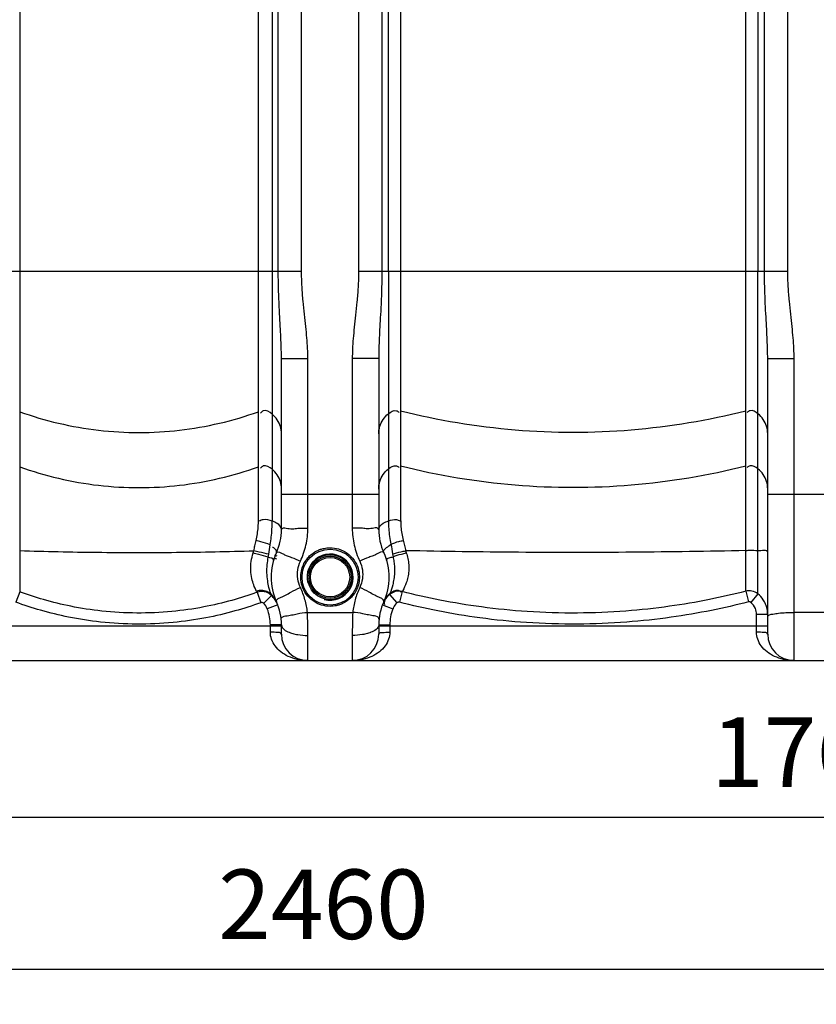
# Model space of a CAD drawing. Units: millimetres. Extents: x 108 to 3763, y 22166 to 25855.
# Drawn here: x 1649 to 2222, y 23708 to 24417 of the extents above; entities that cross this region are included whole.
import ezdxf

# ---------------------------------------------------------------- set-up
doc = ezdxf.new("R2010")
doc.units = ezdxf.units.MM
doc.layers.add('AM_5', color=3, linetype='Continuous', lineweight=25)
doc.layers.add('körperlinien dünn', color=1, linetype='Continuous', lineweight=25)
doc.styles.get("Standard").update_dxf_attribs({"font": 'ARIAL.TTF'})
doc.dimstyles.new('AM_DIN$0', dxfattribs={"dimtxt": 50, "dimasz": 65, "dimexe": 25, "dimexo": 1, "dimgap": 15, "dimtad": 1, "dimdec": 0, "dimdsep": 46, "dimtxsty": 'STANDARD', "dimcen": 0, "dimclrd": 256, "dimclre": 256, "dimclrt": 2, "dimadec": 0, "dimazin": 2, "dimtp": 0.1, "dimtm": 0.1, "dimtfac": 0.71, "dimtdec": 0, "dimtmove": 0, "dimatfit": 3, "dimfxl": 1, "dimlwd": -1, "dimlwe": -1, "dimarcsym": 0})

# ---------------------------------------------------------------- blocks, each defined once
blk = doc.blocks.new('*D1703')
at = {"layer": 'AM_5'}
for p, q in [((1342.19, 23962.25), (1342.19, 23817.28)), ((3102.19, 23962.25), (3102.19, 23817.28)), ((3037.19, 23842.28), (1407.19, 23842.28))]:
    blk.add_line(p, q, dxfattribs=at)
for points in [[(1407.19, 23853.11), (1407.19, 23831.44), (1342.19, 23842.28)], [(3037.19, 23853.11), (3037.19, 23831.44), (3102.19, 23842.28)]]:
    blk.add_solid(points, dxfattribs=at)
at = {"layer": 'DEFPOINTS', "color": 0}
for p in [(1342.19, 23963.25), (3102.19, 23963.25), (1342.19, 23842.28)]:
    blk.add_point(p, dxfattribs=at)
at = {"layer": 'AM_5', "color": 2, "insert": (2222.19, 23882.8), "char_height": 50, "attachment_point": 5}
blk.add_mtext('1760', dxfattribs=at)
blk = doc.blocks.new('*D1705')
at = {"layer": 'AM_5'}
for p, q in [((632.69, 24019.25), (632.69, 23707.8)), ((3102.19, 23962.25), (3102.19, 23707.8)), ((3037.19, 23732.8), (697.69, 23732.8))]:
    blk.add_line(p, q, dxfattribs=at)
for points in [[(697.69, 23743.64), (697.69, 23721.97), (632.69, 23732.8)], [(3037.19, 23743.64), (3037.19, 23721.97), (3102.19, 23732.8)]]:
    blk.add_solid(points, dxfattribs=at)
at = {"layer": 'DEFPOINTS', "color": 0}
for p in [(632.69, 24020.25), (3102.19, 23963.25), (632.69, 23732.8)]:
    blk.add_point(p, dxfattribs=at)
at = {"layer": 'AM_5', "color": 2, "insert": (1867.44, 23773.33), "char_height": 50, "attachment_point": 5}
blk.add_mtext('2460', dxfattribs=at)
blk = doc.blocks.new('*D1700')
at = {"layer": 'AM_5'}
for p, q in [((2088.5, 25834.24), (156.51, 25834.24)), ((181.51, 25769.24), (181.51, 24020.25)), ((1199.19, 23955.25), (156.51, 23955.25))]:
    blk.add_line(p, q, dxfattribs=at)
for points in [[(170.67, 25769.24), (192.34, 25769.24), (181.51, 25834.24)], [(170.67, 24020.25), (192.34, 24020.25), (181.51, 23955.25)]]:
    blk.add_solid(points, dxfattribs=at)
at = {"layer": 'DEFPOINTS', "color": 0}
for p in [(2089.5, 25834.24), (181.51, 23955.25), (1200.19, 23955.25)]:
    blk.add_point(p, dxfattribs=at)
at = {"layer": 'AM_5', "color": 2, "insert": (140.98, 24835.45), "char_height": 50, "attachment_point": 5, "rotation": 90}
blk.add_mtext('1880', dxfattribs=at)

msp = doc.modelspace()

# ---------------------------------------------------------------- linework, layer by layer
at = {"layer": 'körperlinien dünn'}
for p, q in [((2201.66, 24235.58), (2201.66, 25217)), ((1892.72, 25210.54), (1892.72, 24235.58)), ((1851.66, 24235.58), (1851.66, 24987.24)), ((1830.55, 24773.59), (1830.55, 24055.6)), ((1834.92, 24235.58), (1834.92, 24774.06)), ((1909.46, 24774.11), (1909.46, 24235.58)), ((2184.92, 24235.58), (2184.92, 24774.11)), ((2180.11, 24554.3), (2180.18, 24235.58)), ((1914.2, 24235.58), (1914.32, 24500.47)), ((1648.77, 24478.13), (1648.77, 24004.71)), ((1820.61, 24056.35), (1820.61, 24478.13)), ((1923, 24478.56), (1923, 24056.53)), ((2171.38, 24005.15), (2171.38, 24478.56)), ((1617.72, 24235.58), (1851.66, 24235.58)), ((1892.72, 24235.58), (2201.66, 24235.58)), ((1914.2, 24235.58), (1914.2, 24055.73)), ((2180.18, 24003.23), (2180.18, 24235.58)), ((1837.19, 24172.65), (1856.19, 24172.65)), ((1837.19, 24049.62), (1837.19, 24172.65)), ((1856.19, 24050.47), (1856.19, 24172.65)), ((1907.19, 24172.65), (1888.19, 24172.65)), ((1888.19, 24172.65), (1888.19, 24050.47)), ((1907.19, 24172.65), (1907.19, 24049.62)), ((2187.19, 24172.65), (2206.19, 24172.65)), ((2187.19, 23974.25), (2187.19, 24172.65)), ((2206.19, 23955.25), (2206.19, 24172.65)), ((1837.19, 24075.09), (1907.19, 24075.09)), ((2187.19, 24075.09), (2257.19, 24075.09)), ((1648.77, 24004.71), (1646.02, 23997.26)), ((1819.6, 24004.34), (1822.32, 23996.88)), ((1924.1, 24004.87), (1922.13, 23997.18)), ((2171.38, 24005.15), (2173.37, 23997.47)), ((1829.96, 24002.16), (1824.39, 23996.43)), ((1914.96, 24002.66), (1920.3, 23996.72)), ((2180.18, 24003.23), (2175.13, 23997.08)), ((1834.47, 23995.37), (1827.02, 23992.47)), ((1909.9, 23995.37), (1917.36, 23992.47)), ((1855.88, 23989.9), (1888.5, 23989.9)), ((2187.19, 23988.49), (2179.19, 23988.49)), ((2179.19, 23975.71), (2179.19, 23988.49)), ((2238.19, 23989.9), (2206.19, 23989.9)), ((1632.19, 23980.25), (1837.19, 23980.25)), ((1837.19, 23980.88), (1829.19, 23980.88)), ((1829.19, 23975.71), (1829.19, 23980.88)), ((1837.19, 23974.25), (1837.19, 23980.88)), ((1907.19, 23980.88), (1915.19, 23980.88)), ((1907.19, 23980.88), (1907.19, 23974.25)), ((1907.19, 23980.25), (2187.19, 23980.25)), ((1915.19, 23980.88), (1915.19, 23975.71)), ((1856.19, 23955.25), (1856.19, 23973.33)), ((1888.19, 23973.33), (1888.19, 23955.25)), ((1350.19, 23955.25), (3094.19, 23955.25))]:
    msp.add_line(p, q, dxfattribs=at)
for points in [[(1816.84, 24032.65), (1817.09, 24033.43), (1817.33, 24034.25)], [(1926.56, 24034.31), (1926.8, 24033.56), (1927.05, 24032.82)], [(1827.72, 24029.65), (1827.92, 24030.66), (1828.08, 24031.73)], [(1917.1, 24031.97), (1917.28, 24030.96), (1917.49, 24029.99)], [(1819.59, 24004.34), (1819.46, 24004.65), (1819.25, 24005.05)], [(1924.48, 24005.58), (1924.25, 24005.17), (1924.1, 24004.87)], [(1829.95, 24002.17), (1829.85, 24002.51), (1829.7, 24002.96)], [(1915.27, 24003.5), (1915.08, 24003.01), (1914.96, 24002.66)], [(1922.13, 23997.18), (1921.89, 23997.22), (1921.65, 23997.24), (1921.4, 23997.22), (1921.14, 23997.17), (1920.86, 23997.08), (1920.58, 23996.94), (1920.3, 23996.72)], [(2175.13, 23997.08), (2174.94, 23997.22), (2174.74, 23997.33), (2174.51, 23997.42), (2174.27, 23997.49), (2174, 23997.53), (2173.7, 23997.52), (2173.37, 23997.47)], [(1824.39, 23996.43), (1824.16, 23996.62), (1823.94, 23996.76), (1823.68, 23996.88), (1823.39, 23996.96), (1823.06, 23997), (1822.69, 23996.97), (1822.32, 23996.88)]]:
    msp.add_lwpolyline(points, dxfattribs=at)
for radius in [20.15, 16.15, 15.15, 14.15]:
    msp.add_circle((1872.19, 24015.25), radius, dxfattribs=at)
for centre, radius, start, end in [((1797.19, 24049.62), 40, 335.37983, 359.99923), ((1947.19, 24049.62), 40, 180, 204.62017), ((1872.19, 24015.25), 42.5, 155.38054, 204.61998), ((1872.19, 24015.25), 42.5, 335.38002, 24.61924), ((1872.19, 24015.25), 16.62, 255, 195), ((1797.19, 23980.88), 40, 0, 24.62192), ((1947.19, 23980.88), 40, 155.37814, 180), ((1797.19, 23980.88), 32, 0, 21.22916), ((1947.19, 23980.88), 32, 158.77078, 180), ((1856.19, 23974.25), 19, 180, 270), ((1888.19, 23974.25), 19, 270, 0), ((2206.19, 23974.25), 19, 180, 270)]:
    msp.add_arc(centre, radius, start, end, dxfattribs=at)
for points, knots in [([(1837.19, 24172.65), (1837.19, 24174.73), (1837.12, 24179.14), (1836.86, 24186.18), (1836.46, 24194.05), (1835.96, 24202.84), (1835.45, 24212.68), (1835.03, 24223.7), (1834.92, 24231.47), (1834.92, 24235.58)], [0, 0, 0, 0, 6.243701, 13.249951, 21.112683, 29.88566, 39.67177, 50.652756, 62.977286, 62.977286, 62.977286, 62.977286]), ([(1856.19, 24172.65), (1856.19, 24175.02), (1856.06, 24179.95), (1855.54, 24187.62), (1854.74, 24195.85), (1853.75, 24204.68), (1852.72, 24214.19), (1851.88, 24224.56), (1851.66, 24231.79), (1851.66, 24235.58)], [0, 0, 0, 0, 7.117703, 14.793293, 23.063818, 31.924615, 41.434301, 51.760387, 63.123275, 63.123275, 63.123275, 63.123275]), ([(1892.72, 24235.58), (1892.72, 24231.69), (1892.49, 24224.29), (1891.61, 24213.73), (1890.57, 24204.13), (1889.58, 24195.33), (1888.8, 24187.22), (1888.31, 24179.73), (1888.19, 24174.94), (1888.19, 24172.65)], [0, 0, 0, 0, 11.661148, 22.188794, 31.784895, 40.623761, 48.757878, 56.234859, 63.123222, 63.123222, 63.123222, 63.123222]), ([(1909.46, 24235.58), (1909.46, 24231.36), (1909.34, 24223.42), (1908.91, 24212.2), (1908.39, 24202.29), (1907.9, 24193.54), (1907.5, 24185.8), (1907.25, 24178.95), (1907.19, 24174.66), (1907.19, 24172.65)], [0, 0, 0, 0, 12.644163, 23.829402, 33.683515, 42.410429, 50.123141, 56.936437, 62.977273, 62.977273, 62.977273, 62.977273]), ([(2187.19, 24172.65), (2187.19, 24174.73), (2187.12, 24179.14), (2186.86, 24186.18), (2186.46, 24194.05), (2185.96, 24202.84), (2185.45, 24212.68), (2185.03, 24223.7), (2184.92, 24231.47), (2184.92, 24235.58)], [0, 0, 0, 0, 6.243701, 13.249951, 21.112683, 29.88566, 39.67177, 50.652756, 62.977286, 62.977286, 62.977286, 62.977286]), ([(2206.19, 24172.65), (2206.19, 24175.02), (2206.06, 24179.95), (2205.54, 24187.62), (2204.74, 24195.85), (2203.75, 24204.68), (2202.72, 24214.19), (2201.88, 24224.56), (2201.66, 24231.79), (2201.66, 24235.58)], [0, 0, 0, 0, 7.117703, 14.793293, 23.063818, 31.924615, 41.434301, 51.760387, 63.123275, 63.123275, 63.123275, 63.123275]), ([(1648.77, 24134.36), (1667.05, 24127.78), (1705.3, 24118.8), (1764.08, 24118.8), (1802.33, 24127.78), (1820.61, 24134.36)], [0, 0, 0, 0, 58.289559, 116.626377, 174.915936, 174.915936, 174.915936, 174.915936]), ([(1830.55, 24132.6), (1828.79, 24134.08), (1825.2, 24136.38), (1822.59, 24134.04), (1822.12, 24133.34)], [0, 0, 0, 0, 6.901294, 9.431092, 9.431092, 9.431092, 9.431092]), ([(1837.19, 24118.38), (1837.19, 24120.17), (1836.66, 24123.77), (1834.35, 24128.71), (1831.92, 24131.44), (1830.55, 24132.6)], [0, 0, 0, 0, 5.363806, 10.740453, 16.13858, 16.13858, 16.13858, 16.13858]), ([(1907.19, 24118.38), (1907.19, 24120.22), (1907.75, 24123.93), (1910.2, 24128.99), (1912.76, 24131.74), (1914.2, 24132.9)], [0, 0, 0, 0, 5.521042, 11.056032, 16.61409, 16.61409, 16.61409, 16.61409]), ([(1914.2, 24132.9), (1915.79, 24134.17), (1918.8, 24136.17), (1921.35, 24134.4), (1921.86, 24133.82)], [0, 0, 0, 0, 6.112354, 8.440113, 8.440113, 8.440113, 8.440113]), ([(2171.38, 24134.8), (2144.38, 24127.98), (2089.14, 24118.79), (2005.24, 24118.79), (1949.99, 24127.98), (1923, 24134.8)], [0, 0, 0, 0, 83.539274, 167.113513, 250.652787, 250.652787, 250.652787, 250.652787]), ([(2180.18, 24132.9), (2178.59, 24134.17), (2175.58, 24136.17), (2173.03, 24134.4), (2172.52, 24133.82)], [0, 0, 0, 0, 6.112354, 8.440113, 8.440113, 8.440113, 8.440113]), ([(2187.19, 24118.38), (2187.19, 24120.22), (2186.63, 24123.93), (2184.18, 24128.99), (2181.62, 24131.74), (2180.18, 24132.9)], [0, 0, 0, 0, 5.521041, 11.056031, 16.61409, 16.61409, 16.61409, 16.61409]), ([(1648.77, 24094.69), (1667.05, 24088.1), (1705.3, 24079.13), (1764.08, 24079.13), (1802.33, 24088.1), (1820.61, 24094.69)], [0, 0, 0, 0, 58.289559, 116.626377, 174.915936, 174.915936, 174.915936, 174.915936]), ([(1830.55, 24092.92), (1828.79, 24094.4), (1825.2, 24096.71), (1822.59, 24094.36), (1822.12, 24093.66)], [0, 0, 0, 0, 6.901293, 9.431092, 9.431092, 9.431092, 9.431092]), ([(1837.19, 24078.71), (1837.19, 24080.49), (1836.66, 24084.1), (1834.35, 24089.03), (1831.92, 24091.76), (1830.55, 24092.92)], [0, 0, 0, 0, 5.363807, 10.740454, 16.13858, 16.13858, 16.13858, 16.13858]), ([(1907.19, 24078.71), (1907.19, 24080.55), (1907.75, 24084.26), (1910.2, 24089.31), (1912.76, 24092.07), (1914.2, 24093.22)], [0, 0, 0, 0, 5.521037, 11.056027, 16.61409, 16.61409, 16.61409, 16.61409]), ([(1914.2, 24093.22), (1915.79, 24094.5), (1918.8, 24096.49), (1921.35, 24094.73), (1921.86, 24094.14)], [0, 0, 0, 0, 6.112354, 8.440113, 8.440113, 8.440113, 8.440113]), ([(2171.38, 24095.12), (2144.38, 24088.3), (2089.14, 24079.12), (2005.24, 24079.12), (1949.99, 24088.3), (1923, 24095.12)], [0, 0, 0, 0, 83.539274, 167.113513, 250.652787, 250.652787, 250.652787, 250.652787]), ([(2180.18, 24093.22), (2178.59, 24094.5), (2175.58, 24096.49), (2173.03, 24094.73), (2172.52, 24094.14)], [0, 0, 0, 0, 6.112354, 8.440113, 8.440113, 8.440113, 8.440113]), ([(2187.19, 24078.71), (2187.19, 24080.55), (2186.63, 24084.26), (2184.18, 24089.31), (2181.62, 24092.07), (2180.18, 24093.22)], [0, 0, 0, 0, 5.521042, 11.056032, 16.61409, 16.61409, 16.61409, 16.61409]), ([(1818.92, 24041.63), (1819.3, 24043.19), (1819.92, 24046.4), (1820.48, 24051.32), (1820.61, 24054.67), (1820.61, 24056.35)], [0, 0, 0, 0, 4.809134, 9.816959, 14.842645, 14.842645, 14.842645, 14.842645]), ([(1830.55, 24055.6), (1828.49, 24056.33), (1825.17, 24057.23), (1822.04, 24056.06), (1821.18, 24055.49)], [0, 0, 0, 0, 6.558588, 9.650869, 9.650869, 9.650869, 9.650869]), ([(1828.97, 24038.55), (1829.35, 24040.4), (1829.94, 24044.19), (1830.44, 24049.89), (1830.55, 24053.71), (1830.55, 24055.6)], [0, 0, 0, 0, 5.683359, 11.472477, 17.151256, 17.151256, 17.151256, 17.151256]), ([(1837.19, 24049.62), (1837.19, 24051.37), (1834.53, 24054.02), (1831.79, 24055.16), (1830.55, 24055.6)], [0, 0, 0, 0, 5.262291, 9.229937, 9.229937, 9.229937, 9.229937]), ([(1907.19, 24049.62), (1907.19, 24051.44), (1910.03, 24054.16), (1912.89, 24055.29), (1914.2, 24055.73)], [0, 0, 0, 0, 5.456875, 9.607315, 9.607315, 9.607315, 9.607315]), ([(1914.2, 24055.73), (1916.03, 24056.35), (1918.94, 24057.12), (1921.78, 24056.27), (1922.59, 24055.81)], [0, 0, 0, 0, 5.780773, 8.593538, 8.593538, 8.593538, 8.593538]), ([(1914.2, 24055.73), (1914.2, 24053.87), (1914.33, 24050.11), (1914.91, 24044.51), (1915.58, 24040.79), (1916, 24038.96)], [0, 0, 0, 0, 5.581367, 11.262221, 16.892212, 16.892212, 16.892212, 16.892212]), ([(1923, 24056.53), (1923, 24054.87), (1923.13, 24051.55), (1923.74, 24046.66), (1924.41, 24043.46), (1924.81, 24041.9)], [0, 0, 0, 0, 4.977045, 9.944198, 14.77163, 14.77163, 14.77163, 14.77163]), ([(1838.59, 24050.74), (1839.99, 24050.82), (1842.16, 24050.19), (1844.37, 24050.06), (1845.17, 24050.08)], [0, 0, 0, 0, 4.193959, 6.617308, 6.617308, 6.617308, 6.617308]), ([(1845.17, 24050.08), (1846.43, 24050.1), (1850.08, 24050.69), (1853.77, 24050.47), (1856.19, 24050.47)], [0, 0, 0, 0, 3.75965, 11.030922, 11.030922, 11.030922, 11.030922]), ([(1850.83, 24026.71), (1852.58, 24030.42), (1855.28, 24038.21), (1856.19, 24046.4), (1856.19, 24050.47)], [0, 0, 0, 0, 12.304035, 24.506627, 24.506627, 24.506627, 24.506627]), ([(1899.21, 24050.08), (1897.95, 24050.1), (1894.3, 24050.69), (1890.61, 24050.47), (1888.19, 24050.47)], [0, 0, 0, 0, 3.75948, 11.030921, 11.030921, 11.030921, 11.030921]), ([(1888.19, 24050.47), (1888.19, 24046.4), (1889.1, 24038.21), (1891.8, 24030.42), (1893.55, 24026.71)], [0, 0, 0, 0, 12.202594, 24.506627, 24.506627, 24.506627, 24.506627]), ([(1905.79, 24050.74), (1904.39, 24050.82), (1902.22, 24050.19), (1900.01, 24050.06), (1899.21, 24050.08)], [0, 0, 0, 0, 4.193861, 6.617364, 6.617364, 6.617364, 6.617364]), ([(1817.33, 24034.25), (1817.56, 24035.48), (1818.07, 24037.94), (1818.63, 24040.39), (1818.92, 24041.63)], [0, 0, 0, 0, 3.737589, 7.548198, 7.548198, 7.548198, 7.548198]), ([(1828.97, 24038.55), (1826.84, 24039.36), (1823.49, 24040.42), (1820.11, 24041.33), (1818.92, 24041.63)], [0, 0, 0, 0, 6.852991, 10.51505, 10.51505, 10.51505, 10.51505]), ([(1916, 24038.96), (1917.86, 24039.74), (1920.75, 24040.87), (1923.79, 24041.49), (1924.85, 24041.63)], [0, 0, 0, 0, 6.048362, 9.264408, 9.264408, 9.264408, 9.264408]), ([(1924.81, 24041.9), (1925.14, 24040.64), (1925.76, 24038.11), (1926.31, 24035.58), (1926.56, 24034.31)], [0, 0, 0, 0, 3.931577, 7.789939, 7.789939, 7.789939, 7.789939]), ([(1648.77, 24034.35), (1667.3, 24033.76), (1704.89, 24032.99), (1761.09, 24032.96), (1798.74, 24033.68), (1817.33, 24034.25)], [0, 0, 0, 0, 55.607876, 112.789856, 168.577381, 168.577381, 168.577381, 168.577381]), ([(1819.25, 24005.05), (1818.47, 24006.53), (1817.14, 24009.51), (1815.66, 24014.59), (1814.92, 24020.3), (1815.24, 24026.55), (1816.2, 24030.67), (1816.84, 24032.65)], [0, 0, 0, 0, 5.018987, 9.760048, 15.824762, 22.210272, 28.440326, 28.440326, 28.440326, 28.440326]), ([(1827.72, 24029.65), (1825.43, 24030.38), (1821.8, 24031.38), (1818.16, 24032.32), (1816.84, 24032.65)], [0, 0, 0, 0, 7.196661, 11.28713, 11.28713, 11.28713, 11.28713]), ([(1828.08, 24031.73), (1825.79, 24032.28), (1822.21, 24033.12), (1818.62, 24033.95), (1817.33, 24034.25)], [0, 0, 0, 0, 7.057727, 11.043058, 11.043058, 11.043058, 11.043058]), ([(1833.55, 24032.96), (1834.07, 24034.09), (1832.72, 24035.47), (1830.99, 24036.96), (1830.71, 24036.69)], [0, 0, 0, 0, 3.750565, 4.907473, 4.907473, 4.907473, 4.907473]), ([(1833.55, 24032.96), (1834.31, 24034.6), (1838.3, 24031.81), (1840.39, 24030.91), (1841.21, 24030.6)], [0, 0, 0, 0, 5.424827, 8.046654, 8.046654, 8.046654, 8.046654]), ([(1851.05, 24014.63), (1850.99, 24016.34), (1851.28, 24019.62), (1852.75, 24024.05), (1854.85, 24027.66), (1857.99, 24031.29), (1861.58, 24033.83), (1864.42, 24035.02), (1865.31, 24035.32)], [0, 0, 0, 0, 5.143912, 9.747893, 13.885873, 17.62088, 24.05444, 26.849712, 26.849712, 26.849712, 26.849712]), ([(1865.31, 24035.32), (1866.11, 24035.6), (1868.36, 24036.22), (1870.71, 24036.47), (1872.19, 24036.47)], [0, 0, 0, 0, 2.550175, 7.001558, 7.001558, 7.001558, 7.001558]), ([(1878.36, 24035.55), (1880.54, 24034.89), (1884.79, 24032.8), (1889.68, 24027.87), (1892.59, 24021.99), (1893.56, 24016.19), (1893.08, 24011), (1891.6, 24006.6), (1889.49, 24003.01), (1886.36, 23999.41), (1882.78, 23996.88), (1879.94, 23995.7), (1879.06, 23995.39)], [0, 0, 0, 0, 6.859828, 13.901182, 20.449283, 26.220377, 31.345769, 35.926327, 40.04195, 43.757945, 50.167518, 52.956307, 52.956307, 52.956307, 52.956307]), ([(1910.82, 24032.96), (1910.07, 24034.6), (1906.07, 24031.81), (1903.98, 24030.91), (1903.17, 24030.6)], [0, 0, 0, 0, 5.424061, 8.044411, 8.044411, 8.044411, 8.044411]), ([(1910.83, 24032.96), (1910.26, 24034.2), (1913.07, 24036.76), (1914.9, 24038.21), (1916, 24038.96)], [0, 0, 0, 0, 4.092779, 8.080477, 8.080477, 8.080477, 8.080477]), ([(1917.1, 24031.97), (1919.11, 24032.51), (1922.26, 24033.33), (1925.43, 24034.02), (1926.58, 24034.24)], [0, 0, 0, 0, 6.239003, 9.745389, 9.745389, 9.745389, 9.745389]), ([(1917.49, 24029.99), (1919.5, 24030.69), (1922.66, 24031.71), (1925.91, 24032.44), (1927.08, 24032.65)], [0, 0, 0, 0, 6.375458, 9.9604, 9.9604, 9.9604, 9.9604]), ([(1927.05, 24032.82), (1927.52, 24031.48), (1928.32, 24028.66), (1928.95, 24024.22), (1928.93, 24019.68), (1928.29, 24015.3), (1926.93, 24010.54), (1925.49, 24007.38), (1924.48, 24005.58)], [0, 0, 0, 0, 4.261725, 8.780244, 13.381876, 17.858083, 21.999004, 28.20525, 28.20525, 28.20525, 28.20525]), ([(2171.38, 24034.39), (2144.33, 24033.79), (2089.81, 24032.99), (2008.2, 24032.96), (1953.65, 24033.73), (1926.56, 24034.31)], [0, 0, 0, 0, 81.193382, 163.54452, 244.83663, 244.83663, 244.83663, 244.83663]), ([(2180.18, 24034.22), (2178.28, 24034.36), (2175.35, 24034.52), (2172.42, 24034.33), (2171.41, 24034.21)], [0, 0, 0, 0, 5.710182, 8.780584, 8.780584, 8.780584, 8.780584]), ([(1850.83, 24007.79), (1849.89, 24009.75), (1848.61, 24013.97), (1848.61, 24020.55), (1849.9, 24024.76), (1850.83, 24026.71)], [0, 0, 0, 0, 6.518397, 13.001618, 19.491009, 19.491009, 19.491009, 19.491009]), ([(1893.55, 24026.71), (1894.48, 24024.76), (1895.77, 24020.55), (1895.77, 24013.97), (1894.48, 24009.75), (1893.55, 24007.79)], [0, 0, 0, 0, 6.488101, 12.971766, 19.491035, 19.491035, 19.491035, 19.491035]), ([(1917.49, 24029.99), (1917.77, 24028.79), (1918.25, 24026.28), (1918.5, 24023.74), (1918.56, 24022.41)], [0, 0, 0, 0, 3.677911, 7.656659, 7.656659, 7.656659, 7.656659]), ([(1829.1, 24004.79), (1828.78, 24005.81), (1828.05, 24008.38), (1827.14, 24012.93), (1826.65, 24018.42), (1826.78, 24022.33), (1826.95, 24024.26)], [0, 0, 0, 0, 3.218046, 8.014411, 13.895698, 19.710162, 19.710162, 19.710162, 19.710162]), ([(1918.56, 24022.41), (1918.63, 24021), (1918.62, 24018.13), (1918.17, 24013.88), (1917.16, 24008.94), (1916.06, 24005.53), (1915.27, 24003.5)], [0, 0, 0, 0, 4.240288, 8.596408, 12.806474, 19.330702, 19.330702, 19.330702, 19.330702]), ([(1819.59, 24004.34), (1813.67, 24002.19), (1801.03, 23998.14), (1780.59, 23993.35), (1757.68, 23990.09), (1733.1, 23989), (1708.71, 23990.39), (1686.3, 23993.85), (1666.58, 23998.66), (1654.44, 24002.62), (1648.77, 24004.71)], [0, 0, 0, 0, 18.917933, 39.774315, 62.881085, 88.246453, 113.466472, 136.050911, 156.174339, 174.305332, 174.305332, 174.305332, 174.305332]), ([(1829.7, 24002.96), (1828.82, 24003.81), (1826.68, 24005.2), (1822.95, 24005.93), (1820.43, 24005.49), (1819.25, 24005.05)], [0, 0, 0, 0, 3.686802, 7.413995, 11.170644, 11.170644, 11.170644, 11.170644]), ([(1829.95, 24002.17), (1828.95, 24003.13), (1825.76, 24005.14), (1821.73, 24005.12), (1819.59, 24004.34)], [0, 0, 0, 0, 4.162602, 10.978904, 10.978904, 10.978904, 10.978904]), ([(1840.08, 24002.25), (1841.42, 24002.94), (1844.8, 24005.16), (1848.53, 24006.75), (1850.83, 24007.79)], [0, 0, 0, 0, 4.536317, 12.100301, 12.100301, 12.100301, 12.100301]), ([(1855.88, 23989.9), (1855.55, 23992.98), (1854.36, 23999.11), (1852.16, 24004.97), (1850.83, 24007.79)], [0, 0, 0, 0, 9.28856, 18.653483, 18.653483, 18.653483, 18.653483]), ([(1866.12, 23995.14), (1863.95, 23995.79), (1859.71, 23997.84), (1854.8, 24002.71), (1852.72, 24006.83), (1852.05, 24008.9)], [0, 0, 0, 0, 6.795082, 13.852525, 20.378825, 20.378825, 20.378825, 20.378825]), ([(1893.55, 24007.79), (1892.22, 24004.97), (1890.02, 23999.11), (1888.83, 23992.98), (1888.5, 23989.9)], [0, 0, 0, 0, 9.36492, 18.653484, 18.653484, 18.653484, 18.653484]), ([(1904.3, 24002.25), (1902.96, 24002.94), (1899.58, 24005.16), (1895.85, 24006.75), (1893.55, 24007.79)], [0, 0, 0, 0, 4.536107, 12.100284, 12.100284, 12.100284, 12.100284]), ([(1924.1, 24004.87), (1922.91, 24005.17), (1919.63, 24005.42), (1916.45, 24003.99), (1914.96, 24002.66)], [0, 0, 0, 0, 3.689446, 9.674178, 9.674178, 9.674178, 9.674178]), ([(1915.27, 24003.5), (1916.87, 24004.92), (1920.06, 24007.11), (1922.68, 24005.17), (1923.18, 24004.54)], [0, 0, 0, 0, 6.408017, 8.82651, 8.82651, 8.82651, 8.82651]), ([(2171.38, 24005.15), (2162.72, 24002.92), (2144.56, 23998.76), (2115.78, 23993.85), (2084.09, 23990.41), (2049.81, 23989), (2015.06, 23990.05), (1982, 23993.36), (1952, 23998.31), (1933.1, 24002.57), (1924.1, 24004.87)], [0, 0, 0, 0, 26.843773, 55.840587, 87.540377, 122.417163, 158.670657, 191.769554, 222.002267, 249.852292, 249.852292, 249.852292, 249.852292]), ([(2180.18, 24003.23), (2178.95, 24004.23), (2176.04, 24005.61), (2172.84, 24005.52), (2171.38, 24005.15)], [0, 0, 0, 0, 4.745893, 9.247663, 9.247663, 9.247663, 9.247663]), ([(1822.32, 23996.88), (1816.2, 23994.65), (1803.15, 23990.46), (1782.07, 23985.52), (1758.42, 23982.14), (1733.05, 23981.01), (1707.88, 23982.46), (1684.75, 23986.03), (1664.39, 23991), (1651.88, 23995.1), (1646.02, 23997.26)], [0, 0, 0, 0, 19.53217, 41.056905, 64.903744, 91.083445, 117.11262, 140.419951, 161.1883, 179.901976, 179.901976, 179.901976, 179.901976]), ([(1833.55, 23997.55), (1832.71, 23999.4), (1837.33, 24000.89), (1839.49, 24001.94), (1840.08, 24002.25)], [0, 0, 0, 0, 6.107629, 8.085317, 8.085317, 8.085317, 8.085317]), ([(1910.83, 23997.55), (1911.67, 23999.4), (1907.04, 24000.89), (1904.89, 24001.94), (1904.3, 24002.25)], [0, 0, 0, 0, 6.107819, 8.085932, 8.085932, 8.085932, 8.085932]), ([(1910.83, 23997.55), (1911.34, 23998.68), (1912.62, 24000.84), (1914.33, 24002.68), (1915.27, 24003.5)], [0, 0, 0, 0, 3.731074, 7.472029, 7.472029, 7.472029, 7.472029]), ([(1914.96, 24002.66), (1913.64, 24001.49), (1911.72, 23999.89), (1911.23, 23997.56), (1911.21, 23997.02)], [0, 0, 0, 0, 5.304171, 6.931513, 6.931513, 6.931513, 6.931513]), ([(2173.37, 23997.47), (2164.57, 23995.19), (2146.12, 23990.96), (2116.88, 23985.96), (2084.68, 23982.46), (2049.86, 23981.03), (2014.54, 23982.1), (1980.96, 23985.46), (1950.47, 23990.5), (1931.27, 23994.84), (1922.13, 23997.18)], [0, 0, 0, 0, 27.275742, 56.737788, 88.945407, 124.381272, 161.216112, 194.845277, 225.562935, 253.860483, 253.860483, 253.860483, 253.860483]), ([(2179.19, 23988.49), (2179.19, 23989.93), (2178.55, 23993.2), (2176.52, 23995.94), (2175.13, 23997.08)], [0, 0, 0, 0, 4.335617, 9.736621, 9.736621, 9.736621, 9.736621]), ([(2186.35, 23994.06), (2186.17, 23994.65), (2185.55, 23996.39), (2183.78, 23999.7), (2181.64, 24002.04), (2180.18, 24003.23)], [0, 0, 0, 0, 1.83738, 5.530783, 11.19209, 11.19209, 11.19209, 11.19209]), ([(1879.06, 23995.39), (1878.26, 23995.12), (1876.01, 23994.49), (1873.67, 23994.25), (1872.19, 23994.25)], [0, 0, 0, 0, 2.546056, 6.992544, 6.992544, 6.992544, 6.992544]), ([(1920.3, 23996.72), (1919.28, 23995.8), (1918.04, 23994.46), (1917.57, 23992.78), (1917.52, 23992.44)], [0, 0, 0, 0, 4.129873, 5.166569, 5.166569, 5.166569, 5.166569]), ([(2187.19, 23988.49), (2187.19, 23989.76), (2187, 23991.65), (2186.53, 23993.48), (2186.35, 23994.06)], [0, 0, 0, 0, 3.817311, 5.654312, 5.654312, 5.654312, 5.654312]), ([(1838.12, 23986.7), (1839.44, 23987.34), (1841.67, 23987.49), (1843.79, 23987.89), (1844.48, 23988.03)], [0, 0, 0, 0, 4.38944, 6.496813, 6.496813, 6.496813, 6.496813]), ([(1844.48, 23988.03), (1845.85, 23988.31), (1849.59, 23989.27), (1853.43, 23989.65), (1855.88, 23989.9)], [0, 0, 0, 0, 4.192367, 11.558921, 11.558921, 11.558921, 11.558921]), ([(1856.19, 23973.33), (1856.19, 23976.04), (1856.14, 23981.57), (1855.98, 23987.09), (1855.88, 23989.9)], [0, 0, 0, 0, 8.128615, 16.566623, 16.566623, 16.566623, 16.566623]), ([(1888.5, 23989.9), (1888.4, 23987.09), (1888.24, 23981.57), (1888.19, 23976.04), (1888.19, 23973.33)], [0, 0, 0, 0, 8.438006, 16.566622, 16.566622, 16.566622, 16.566622]), ([(1899.9, 23988.03), (1898.53, 23988.31), (1894.79, 23989.27), (1890.95, 23989.65), (1888.5, 23989.9)], [0, 0, 0, 0, 4.192505, 11.558899, 11.558899, 11.558899, 11.558899]), ([(1906.26, 23986.7), (1904.94, 23987.34), (1902.7, 23987.49), (1900.59, 23987.89), (1899.9, 23988.03)], [0, 0, 0, 0, 4.389415, 6.496529, 6.496529, 6.496529, 6.496529]), ([(2187.19, 23986.95), (2187.19, 23988.29), (2191.42, 23988.67), (2193.62, 23989.14), (2195.02, 23989.34)], [0, 0, 0, 0, 4.019909, 8.273438, 8.273438, 8.273438, 8.273438]), ([(2195.02, 23989.34), (2196.78, 23989.57), (2200.51, 23989.79), (2204.23, 23989.9), (2206.19, 23989.9)], [0, 0, 0, 0, 5.313067, 11.186156, 11.186156, 11.186156, 11.186156]), ([(1839.12, 23977.54), (1840.2, 23976.68), (1841.77, 23975.92), (1843.36, 23975.31), (1843.67, 23975.19)], [0, 0, 0, 0, 4.143415, 5.124738, 5.124738, 5.124738, 5.124738]), ([(1905.26, 23977.54), (1904.17, 23976.68), (1902.61, 23975.92), (1901.02, 23975.31), (1900.71, 23975.19)], [0, 0, 0, 0, 4.14343, 5.124763, 5.124763, 5.124763, 5.124763]), ([(1837.19, 23974.25), (1837.19, 23975.65), (1832.67, 23975.34), (1830.52, 23975.71), (1829.19, 23975.71)], [0, 0, 0, 0, 4.193711, 8.198402, 8.198402, 8.198402, 8.198402]), ([(1856.19, 23955.25), (1853.64, 23955.25), (1848.79, 23955.77), (1842.15, 23957.96), (1836.67, 23961.25), (1832.46, 23965.48), (1829.8, 23970.4), (1829.19, 23973.98), (1829.19, 23975.71)], [0, 0, 0, 0, 7.641792, 14.508441, 20.806784, 26.668545, 32.169635, 37.341329, 37.341329, 37.341329, 37.341329]), ([(1845.3, 23974.67), (1846.49, 23974.34), (1850.09, 23973.63), (1853.76, 23973.33), (1856.19, 23973.33)], [0, 0, 0, 0, 3.69944, 10.993283, 10.993283, 10.993283, 10.993283]), ([(1915.19, 23975.71), (1915.19, 23973.98), (1914.58, 23970.39), (1911.91, 23965.47), (1907.7, 23961.24), (1902.21, 23957.96), (1895.58, 23955.77), (1890.73, 23955.25), (1888.19, 23955.25)], [0, 0, 0, 0, 5.176818, 10.683556, 16.551578, 22.853697, 29.714185, 37.342916, 37.342916, 37.342916, 37.342916]), ([(1899.08, 23974.67), (1897.89, 23974.34), (1894.29, 23973.63), (1890.62, 23973.33), (1888.19, 23973.33)], [0, 0, 0, 0, 3.699459, 10.9933, 10.9933, 10.9933, 10.9933]), ([(1907.19, 23974.25), (1907.19, 23975.65), (1911.7, 23975.34), (1913.85, 23975.71), (1915.19, 23975.71)], [0, 0, 0, 0, 4.193666, 8.198392, 8.198392, 8.198392, 8.198392]), ([(2187.19, 23974.25), (2187.19, 23975.65), (2182.67, 23975.34), (2180.52, 23975.71), (2179.19, 23975.71)], [0, 0, 0, 0, 4.193711, 8.198402, 8.198402, 8.198402, 8.198402]), ([(2206.19, 23955.25), (2203.64, 23955.25), (2198.79, 23955.77), (2192.15, 23957.96), (2186.67, 23961.25), (2182.46, 23965.48), (2179.8, 23970.4), (2179.19, 23973.98), (2179.19, 23975.71)], [0, 0, 0, 0, 7.641792, 14.508441, 20.806784, 26.668546, 32.169635, 37.341329, 37.341329, 37.341329, 37.341329])]:
    msp.add_open_spline(points, degree=3, knots=knots, dxfattribs=at)
for points in [[(1837.19, 24049.62), (1837.19, 24050.22), (1837.99, 24050.71), (1838.59, 24050.74)], [(1907.19, 24049.62), (1907.19, 24050.22), (1906.38, 24050.71), (1905.79, 24050.74)], [(1828.08, 24031.73), (1828.36, 24034.01), (1828.67, 24036.28), (1828.97, 24038.55)], [(1872.19, 24036.47), (1874.27, 24036.47), (1876.37, 24036.16), (1878.36, 24035.55)], [(1916, 24038.96), (1916.4, 24036.64), (1916.77, 24034.31), (1917.1, 24031.97)], [(2187.19, 24032.94), (2187.19, 24035.31), (2182.55, 24034.06), (2180.18, 24034.22)], [(1826.95, 24024.26), (1827.12, 24026.06), (1827.38, 24027.86), (1827.72, 24029.65)], [(1831.48, 24027.47), (1831.9, 24028.86), (1829.06, 24029.09), (1827.72, 24029.65)], [(1832.31, 24028.73), (1832.17, 24028.77), (1832.03, 24028.81), (1831.9, 24028.85)], [(1832.88, 24030.66), (1832.68, 24030.71), (1832.47, 24030.75), (1832.27, 24030.8)], [(1833.79, 24028.26), (1833.3, 24028.42), (1832.8, 24028.57), (1832.31, 24028.73)], [(1834.04, 24030.38), (1833.65, 24030.47), (1833.26, 24030.57), (1832.88, 24030.66)], [(1841.21, 24030.6), (1842.25, 24030.21), (1843.31, 24029.9), (1844.36, 24029.53)], [(1844.36, 24029.53), (1846.57, 24028.74), (1848.68, 24027.69), (1850.83, 24026.71)], [(1900.02, 24029.53), (1897.8, 24028.74), (1895.69, 24027.69), (1893.55, 24026.71)], [(1903.17, 24030.6), (1902.13, 24030.21), (1901.06, 24029.9), (1900.02, 24029.53)], [(1912.89, 24027.47), (1912.64, 24028.31), (1913.98, 24029), (1914.81, 24029.24)], [(1914.81, 24029.24), (1915.7, 24029.5), (1916.63, 24029.64), (1917.49, 24029.99)], [(1852.05, 24008.9), (1851.46, 24010.74), (1851.12, 24012.69), (1851.05, 24014.63)], [(1829.7, 24002.96), (1829.49, 24003.57), (1829.29, 24004.17), (1829.1, 24004.79)], [(1830.24, 24002.42), (1830.06, 24002.61), (1829.88, 24002.79), (1829.7, 24002.96)], [(1832.58, 23999.02), (1831.82, 24000.16), (1830.93, 24001.22), (1829.95, 24002.17)], [(1831.88, 24000.43), (1831.38, 24001.13), (1830.83, 24001.8), (1830.24, 24002.42)], [(1833.55, 23997.54), (1833.09, 23998.55), (1832.53, 23999.52), (1831.88, 24000.43)], [(1834.11, 23996.24), (1833.68, 23997.21), (1833.16, 23998.14), (1832.58, 23999.02)], [(1911.21, 23997.02), (1911.2, 23996.57), (1911.24, 23996.11), (1911.34, 23995.67)], [(1827.02, 23992.47), (1826.45, 23993.95), (1825.53, 23995.33), (1824.39, 23996.43)], [(1834.47, 23995.37), (1834.36, 23995.66), (1834.24, 23995.95), (1834.11, 23996.24)], [(1872.19, 23994.25), (1870.14, 23994.25), (1868.08, 23994.55), (1866.12, 23995.14)], [(1836.98, 23985), (1836.91, 23985.68), (1837.5, 23986.4), (1838.12, 23986.7)], [(1907.4, 23985), (1907.47, 23985.68), (1906.87, 23986.4), (1906.26, 23986.7)], [(1837.19, 23980.88), (1837.19, 23979.59), (1838.11, 23978.34), (1839.12, 23977.54)], [(1907.19, 23980.88), (1907.19, 23979.59), (1906.26, 23978.34), (1905.26, 23977.54)], [(1843.67, 23975.19), (1844.21, 23975), (1844.75, 23974.83), (1845.3, 23974.67)], [(1900.71, 23975.19), (1900.17, 23975), (1899.63, 23974.83), (1899.08, 23974.67)]]:
    msp.add_open_spline(points, degree=3, dxfattribs=at)

# ---------------------------------------------------------------- dimensions: what is measured, and where the dimension line sits
at = {"layer": 'AM_5'}
dim = msp.add_linear_dim(base=(181.51, 23955.25), p1=(2089.5, 25834.24), p2=(1200.19, 23955.25), angle=90, text='1880', dimstyle='AM_DIN$0', dxfattribs=at)
dim.commit()
dim.dimension.update_dxf_attribs({"geometry": '*D1700', "text_midpoint": (181.51, 24835.45), "dimtype": 160})
dim = msp.add_linear_dim(base=(632.69, 23732.8), p1=(3102.19, 23963.25), p2=(632.69, 24020.25), text='2460', dimstyle='AM_DIN$0', dxfattribs=at)
dim.commit()
dim.dimension.update_dxf_attribs({"geometry": '*D1705', "text_midpoint": (1867.44, 23732.8), "dimtype": 160})
dim = msp.add_linear_dim(base=(1342.19, 23842.28), p1=(3102.19, 23963.25), p2=(1342.19, 23963.25), dimstyle='AM_DIN$0', dxfattribs=at)
dim.commit()
dim.dimension.update_dxf_attribs({"geometry": '*D1703', "text_midpoint": (2222.19, 23882.8)})

doc.saveas('drawing.dxf')
